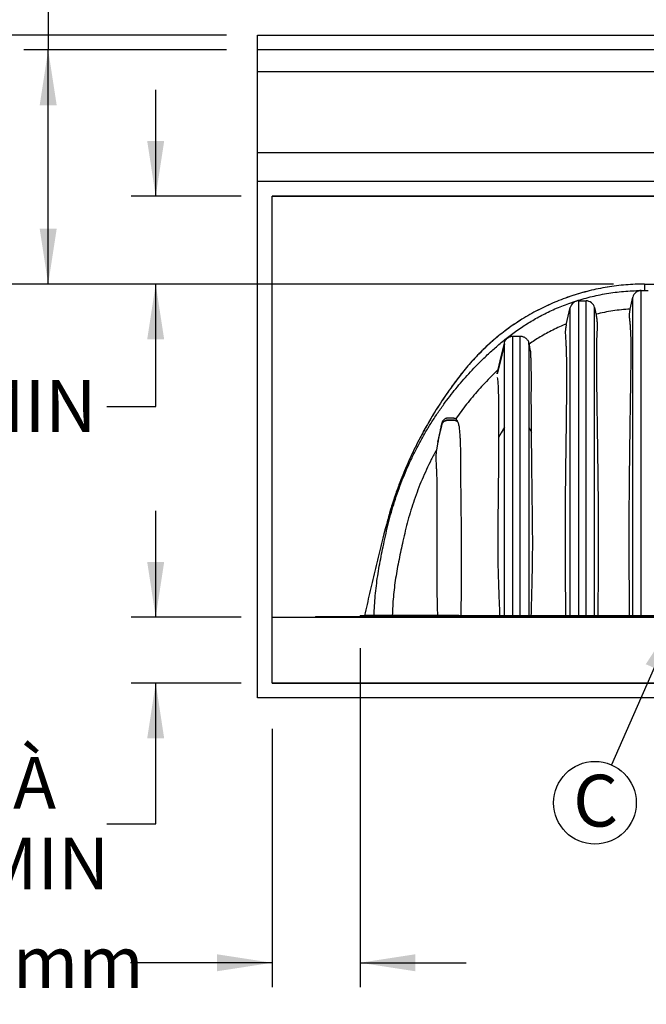
# Model space of a CAD drawing. Units: millimetres. Extents: x 848 to 35900, y 596 to 21728.
# Drawn here: x 2999 to 5174, y 16325 to 19741 of the extents above; entities that cross this region are included whole.
import ezdxf

# ---------------------------------------------------------------- set-up
doc = ezdxf.new("R2010")
doc.units = ezdxf.units.MM
doc.header["$LTSCALE"] = 85
doc.layers.add('FORMAT', color=7, linetype='Continuous')
doc.styles.add('SLDTEXTSTYLE1', font='TXT', dxfattribs={"width": 0.7})
doc.dimstyles.new('SLDDIMSTYLE3', dxfattribs={"dimtxt": 191.911111, "dimasz": 191.911111, "dimexe": 0, "dimexo": 0.0625, "dimgap": 47.977778, "dimtad": 0, "dimtih": 1, "dimtoh": 1, "dimdec": 0, "dimrnd": 1e-09, "dimzin": 12, "dimdsep": 46, "dimtxsty": 'SLDTEXTSTYLE1', "dimsah": 1, "dimcen": 0.09, "dimadec": 0, "dimazin": 3, "dimtfac": 1, "dimtdec": 0, "dimtmove": 0, "dimatfit": 0, "dimfxl": 1, "dimfrac": 2, "dimtolj": 1, "dimtzin": 12, "dimarcsym": 0})
doc.dimstyles.new('SLDDIMSTYLE4', dxfattribs={"dimtxt": 191.911111, "dimasz": 191.911111, "dimexe": 0, "dimexo": 0.0625, "dimgap": 47.977778, "dimtad": 0, "dimtih": 1, "dimtoh": 1, "dimdec": 0, "dimrnd": 1e-09, "dimzin": 12, "dimdsep": 46, "dimtxsty": 'SLDTEXTSTYLE1', "dimsah": 1, "dimcen": 0.09, "dimadec": 0, "dimazin": 3, "dimtfac": 1, "dimtdec": 0, "dimtofl": 0, "dimtmove": 0, "dimatfit": 3, "dimfxl": 1, "dimfrac": 2, "dimtolj": 1, "dimtzin": 12, "dimarcsym": 0})
doc.dimstyles.new('SLDDIMSTYLE5', dxfattribs={"dimtxt": 0.18, "dimasz": 191.911111, "dimexe": 0, "dimexo": 0.0625, "dimgap": 0, "dimtad": 0, "dimtih": 1, "dimtoh": 1, "dimdec": 0, "dimrnd": 1e-09, "dimzin": 0, "dimdsep": 46, "dimtxsty": 'Standard', "dimsah": 1, "dimcen": 0.09, "dimadec": 0, "dimazin": 0, "dimtfac": 191.911111, "dimtdec": 0, "dimtofl": 0, "dimtmove": 0, "dimatfit": 3, "dimfxl": 1, "dimfrac": 2, "dimtolj": 1, "dimtzin": 0, "dimarcsym": 0})

# ---------------------------------------------------------------- blocks, each defined once
blk = doc.blocks.new('_D_3')
at = {"layer": 'FORMAT', "transparency": 16777216}
for p, q in [((2517.8, 20126.8), (2687.8, 20126.8)), ((2687.8, 20126.8), (2687.8, 19687.4)), ((3716.7, 19687.4), (2602.8, 19687.4)), ((2687.8, 19687.4), (2687.8, 18823.8)), ((5060.4, 18823.8), (2602.8, 18823.8))]:
    blk.add_line(p, q, dxfattribs=at)
for points in [[(2687.8, 19687.4), (2658.2, 19495.5), (2717.3, 19495.5)], [(2687.8, 18823.8), (2717.3, 19015.7), (2658.2, 19015.7)]]:
    blk.add_solid(points, dxfattribs=at)
at = {"layer": 'FORMAT', "transparency": 16777216, "char_height": 179.92, "attachment_point": 1, "style": 'SLDTEXTSTYLE1'}
for s, insert in [('2.438m', (1169, 20218.8)), ('MAX', (2029.2, 20218.8))]:
    blk.add_mtext(s, dxfattribs=dict(at, insert=insert))
blk = doc.blocks.new('_D_4')
at = {"layer": 'FORMAT', "transparency": 16777216}
for p, q in [((3267.8, 20126.8), (3097.8, 20126.8)), ((3097.8, 20126.8), (3097.8, 19636.6)), ((3716.7, 19636.6), (3012.8, 19636.6)), ((3097.8, 18823.8), (3097.8, 19636.6)), ((5060.4, 18823.8), (3012.8, 18823.8))]:
    blk.add_line(p, q, dxfattribs=at)
for points in [[(3097.8, 19636.6), (3068.3, 19444.7), (3127.3, 19444.7)], [(3097.8, 18823.8), (3127.3, 19015.7), (3068.3, 19015.7)]]:
    blk.add_solid(points, dxfattribs=at)
at = {"layer": 'FORMAT', "transparency": 16777216, "char_height": 179.92, "attachment_point": 1, "style": 'SLDTEXTSTYLE1'}
for s, insert in [('457mm', (3267.8, 20218.8)), ('MIN', (4135.3, 20218.8))]:
    blk.add_mtext(s, dxfattribs=dict(at, insert=insert))
blk = doc.blocks.new('_D_7')
at = {"layer": 'FORMAT', "color": 7, "transparency": 16777216}
for p, q in [((3471, 19128.6), (3471, 19497.6)), ((3767.5, 19128.6), (3386, 19128.6)), ((5060.4, 18823.8), (3386, 18823.8)), ((3471, 18398.6), (3471, 18823.8)), ((3301, 18398.6), (3471, 18398.6))]:
    blk.add_line(p, q, dxfattribs=at)
for points in [[(3471, 19128.6), (3500.5, 19320.5), (3441.5, 19320.5)], [(3471, 18823.8), (3441.5, 18631.9), (3500.5, 18631.9)]]:
    blk.add_solid(points, dxfattribs=at)
at = {"layer": 'FORMAT', "color": 7, "transparency": 16777216, "char_height": 179.92, "attachment_point": 1, "style": 'SLDTEXTSTYLE1'}
for s, insert in [('305mm', (1942.9, 18490.6)), ('MIN', (2816.5, 18490.6))]:
    blk.add_mtext(s, dxfattribs=dict(at, insert=insert))
blk = doc.blocks.new('_D_8')
at = {"layer": 'FORMAT', "color": 7, "transparency": 16777216}
for p, q in [((3471, 17668.1), (3471, 18037.1)), ((3767.5, 17668.1), (3386, 17668.1)), ((3767.5, 17439.5), (3386, 17439.5)), ((3471, 16951.4), (3471, 17439.5)), ((3301, 16951.4), (3471, 16951.4))]:
    blk.add_line(p, q, dxfattribs=at)
for points in [[(3471, 17668.1), (3500.5, 17860), (3441.5, 17860)], [(3471, 17439.5), (3441.5, 17247.6), (3500.5, 17247.6)]]:
    blk.add_solid(points, dxfattribs=at)
at = {"layer": 'FORMAT', "color": 7, "transparency": 16777216, "attachment_point": 1, "style": 'SLDTEXTSTYLE1'}
for s, insert, char_height in [('À', (2976, 17183.3), 179.9), ('229mm', (2108.9, 17183.3), 179.92), ('305mm MIN', (1942.9, 16903.4), 179.92)]:
    blk.add_mtext(s, dxfattribs=dict(at, insert=insert, char_height=char_height))
blk = doc.blocks.new('_D_9')
at = {"layer": 'FORMAT', "color": 7, "transparency": 16777216}
for p, q in [((4180.3, 17560.1), (4180.3, 16383.9)), ((3875.5, 17280.7), (3875.5, 16383.9)), ((3875.5, 16468.9), (3383.3, 16468.9)), ((4180.3, 16468.9), (4549.3, 16468.9))]:
    blk.add_line(p, q, dxfattribs=at)
for points in [[(3875.5, 16468.9), (3683.6, 16498.4), (3683.6, 16439.4)], [(4180.3, 16468.9), (4372.2, 16439.4), (4372.2, 16498.4)]]:
    blk.add_solid(points, dxfattribs=at)
at = {"layer": 'FORMAT', "color": 7, "transparency": 16777216, "insert": (2566, 16560.9), "char_height": 179.92, "attachment_point": 1, "style": 'SLDTEXTSTYLE1'}
blk.add_mtext('305mm', dxfattribs=at)
blk = doc.blocks.new('SW_NOTE_0_3')
at = {"layer": 'FORMAT', "color": 0}
blk.add_circle((-57.6, -131.4), 143.5, dxfattribs=at)
at = {"layer": 'FORMAT', "color": 0, "insert": (-55.2, -34), "char_height": 179.9, "attachment_point": 2, "style": 'SLDTEXTSTYLE1'}
blk.add_mtext('C', dxfattribs=at)

msp = doc.modelspace()

# ---------------------------------------------------------------- linework, layer by layer
at = {"color": 7, "linetype": 'Continuous', "lineweight": 25}
for p, q in [((3824.68, 19687.36), (9374.58, 19687.36)), ((3824.68, 19636.56), (3824.68, 19687.36)), ((9374.58, 19636.56), (3824.68, 19636.56)), ((3824.68, 19560.36), (3824.68, 19636.56)), ((3824.68, 19280.96), (3824.68, 19560.36)), ((9374.58, 19560.36), (3824.68, 19560.36)), ((3824.68, 19179.36), (3824.68, 19280.96)), ((3824.68, 19280.96), (9383.94, 19280.96)), ((9383.94, 19179.36), (3824.68, 19179.36)), ((3824.68, 19128.56), (3824.68, 19179.36)), ((3824.68, 17388.66), (3824.68, 19128.56)), ((3875.48, 19128.56), (9383.94, 19128.56)), ((9383.94, 19128.56), (3875.48, 19128.56)), ((3875.48, 17439.46), (3875.48, 19128.56)), ((5156.62, 17673.65), (5156.62, 18801.59)), ((5156.62, 18801.59), (5180.06, 18801.59)), ((5168.34, 18823.76), (5168.34, 18801.59)), ((4939.74, 17673.65), (4939.74, 18765.71)), ((4939.74, 18765.71), (4965.14, 18765.71)), ((4965.14, 17673.65), (4965.14, 18765.71)), ((5117.58, 18736.44), (5127.23, 18778.21)), ((5127.23, 17673.65), (5127.23, 18778.21)), ((4896.41, 18681.99), (4910.35, 18742.34)), ((4910.35, 17673.65), (4910.35, 18742.34)), ((4994.53, 17673.65), (4994.53, 18742.34)), ((4994.53, 18742.34), (5000.48, 18716.58)), ((4711.14, 17673.65), (4711.14, 18643.1)), ((4711.14, 18643.1), (4736.54, 18643.1)), ((4736.54, 17673.65), (4736.54, 18643.1)), ((4656.83, 18512.92), (4681.42, 18619.46)), ((4681.42, 18619.42), (4681.42, 18619.46)), ((4681.42, 18616.15), (4681.42, 18619.42)), ((4681.42, 18326.91), (4681.42, 18616.15)), ((4766.26, 18619.42), (4766.26, 18619.46)), ((4766.26, 18619.46), (4769.21, 18606.68)), ((4766.26, 18619.42), (4766.26, 18616.15)), ((4766.26, 18616.15), (4766.26, 18326.91)), ((4450.53, 18275.45), (4459.58, 18315.63)), ((4459.58, 18315.64), (4459.58, 18320.56)), ((4459.58, 18315.64), (4459.58, 18315.63)), ((4681.42, 17673.65), (4681.42, 18326.91)), ((4766.26, 18326.91), (4766.26, 17673.65)), ((4450.53, 18275.45), (4445.61, 18248.99)), ((3875.48, 17668.06), (4025.34, 17668.06)), ((3875.48, 17667.81), (9229.96, 17667.81)), ((4025.34, 17670.6), (6311.34, 17670.6)), ((4025.34, 17670.6), (4025.34, 17668.06)), ((4025.34, 17668.06), (6311.34, 17668.06)), ((4180.28, 17673.65), (4180.28, 17670.6)), ((4180.28, 17673.65), (4196.3, 17673.65)), ((4523.7, 17673.65), (4196.3, 17673.65)), ((4523.7, 17673.65), (5812.98, 17673.65)), ((4523.7, 17673.65), (4523.7, 17670.6)), ((4180.28, 17439.46), (3875.48, 17439.46)), ((3875.48, 17439.46), (9356.13, 17439.46)), ((9356.13, 17439.46), (4180.28, 17439.46)), ((9383.94, 17388.66), (3824.68, 17388.66))]:
    msp.add_line(p, q, dxfattribs=at)
at = {"color": 7, "linetype": 'Continuous', "lineweight": 25, "flags": 128}
for points in [[(4656.83, 18512.91), (4670.6, 18572.56), (4681.42, 18619.42)], [(4681.42, 18616.15), (4667.65, 18558.17), (4656.83, 18512.61)], [(4769.7, 18604.53), (4767.77, 18612.87), (4766.26, 18619.42)], [(4772.86, 18588.36), (4769.16, 18603.92), (4766.26, 18616.15)], [(4681.42, 18326.91), (4670.25, 18307.33), (4661.47, 18291.95)], [(4766.26, 18326.91), (4771.49, 18317.74), (4775.6, 18310.54)]]:
    msp.add_lwpolyline(points, dxfattribs=at)
at = {"color": 7, "linetype": 'Continuous', "lineweight": 25}
for centre, start, end in [((5156.62, 18771.43), 90.00008, 166.99407), ((4939.74, 18735.55), 89.99943, 166.99566), ((4965.14, 18735.55), 13.00595, 89.99986)]:
    msp.add_arc(centre, 30.16, start, end, dxfattribs=at)
for points, knots in [([(5168.34, 18823.76), (5157.43, 18823.64), (5135.67, 18823.38), (5103.14, 18821.33), (5070.83, 18818.07), (5038.8, 18813.5), (5007.25, 18807.7), (4976.23, 18800.72), (4945.74, 18792.59), (4915.65, 18783.28), (4885.77, 18772.75), (4856.16, 18760.98), (4826.86, 18747.96), (4798.11, 18733.78), (4769.93, 18718.47), (4742.37, 18702.03), (4715.46, 18684.5), (4690.32, 18666.65), (4666.9, 18648.67), (4645.11, 18630.69), (4623.92, 18611.91), (4603.36, 18592.35), (4583.43, 18572.02), (4564.18, 18550.93), (4545.63, 18529.09), (4526.28, 18504.65), (4505.93, 18477.86), (4484.86, 18448.58), (4464.54, 18418.82), (4444.98, 18388.57), (4425.82, 18357.24), (4407.12, 18324.81), (4388.94, 18291.27), (4371.65, 18257.26), (4355.27, 18222.8), (4339.8, 18187.91), (4325.53, 18153.29), (4312.4, 18118.97), (4300.37, 18084.99), (4289.19, 18050.69), (4278.84, 18016.09), (4269.09, 17979.98), (4259.76, 17942.68), (4250.18, 17904.4), (4240.81, 17866.13), (4231.53, 17827.63), (4222.39, 17789.05), (4213.44, 17750.64), (4204.64, 17712.22), (4198.89, 17686.57), (4196, 17673.65)], [0, 0, 0, 0, 0.0198753, 0.0396643, 0.0593778, 0.0790254, 0.0986169, 0.1178122, 0.13697, 0.1560977, 0.1752026, 0.194681, 0.2141505, 0.2336182, 0.2530913, 0.2725768, 0.2920826, 0.3116159, 0.3287366, 0.3458898, 0.3630815, 0.3803173, 0.3976041, 0.4149478, 0.432356, 0.4498147, 0.4717459, 0.4936547, 0.5155447, 0.5374197, 0.5592826, 0.5824612, 0.6056342, 0.6288053, 0.6519785, 0.6751575, 0.6983462, 0.7202224, 0.7421141, 0.7640247, 0.7859576, 0.8079163, 0.8321906, 0.8560142, 0.8798431, 0.9039903, 0.9281834, 0.9520957, 0.9758689, 1, 1, 1, 1]), ([(4229.27, 17673.65), (4229.73, 17685.17), (4230.66, 17708.2), (4233.31, 17742.68), (4236.88, 17777.04), (4241.48, 17811.27), (4247.07, 17845.32), (4253.66, 17879.09), (4260.74, 17913.81), (4268.56, 17949.53), (4276.97, 17986.41), (4286.44, 18023.19), (4297.17, 18059.75), (4309.11, 18096.08), (4322.28, 18132.19), (4336.69, 18168.08), (4352.34, 18203.72), (4369.24, 18239.06), (4387.29, 18273.84), (4406.48, 18308.02), (4426.8, 18341.57), (4448.37, 18374.63), (4470, 18405.52), (4491.51, 18434.3), (4512.69, 18461.04), (4534.75, 18487.33), (4557.73, 18513.18), (4581.7, 18538.59), (4603.26, 18560.11), (4622.06, 18577.99), (4637.8, 18592.43), (4654, 18606.76), (4670.68, 18620.99), (4687.93, 18635.22), (4706.09, 18649.33), (4725.29, 18663.33), (4744.87, 18676.67), (4764.76, 18689.33), (4784.89, 18701.3), (4806, 18712.96), (4828.11, 18724.26), (4851.07, 18735.05), (4874.87, 18745.28), (4899.47, 18754.86), (4924.98, 18763.78), (4951.51, 18772), (4979, 18779.39), (5007.36, 18785.85), (5036.29, 18791.24), (5065.64, 18795.54), (5095.25, 18798.69), (5124.96, 18800.8), (5144.8, 18801.28), (5154.7, 18801.53)], [0, 0, 0, 0, 0.0215692, 0.0431265, 0.0646725, 0.0862084, 0.1077353, 0.1292202, 0.1505716, 0.1740322, 0.1976366, 0.2213346, 0.2450782, 0.2689092, 0.2928697, 0.3169847, 0.3412553, 0.3656814, 0.3902638, 0.4145613, 0.4390153, 0.4636295, 0.4884064, 0.5095591, 0.5308321, 0.5522283, 0.5737697, 0.5955272, 0.6175812, 0.6307498, 0.6440663, 0.6575466, 0.6712074, 0.6850832, 0.699397, 0.7142127, 0.7295389, 0.7437142, 0.7583165, 0.7733535, 0.7888333, 0.8047547, 0.8208174, 0.8372916, 0.8541477, 0.8713571, 0.889242, 0.9073994, 0.9257668, 0.9442821, 0.9628756, 0.9814723, 1, 1, 1, 1]), ([(4975.75, 18800.39), (4965.7, 18797.8), (4945.48, 18792.58), (4915.52, 18783.24), (4885.62, 18772.72), (4855.99, 18760.94), (4826.67, 18747.91), (4797.9, 18733.73), (4769.71, 18718.4), (4742.13, 18701.96), (4715.2, 18684.41), (4690.05, 18666.55), (4666.62, 18648.55), (4644.82, 18630.56), (4623.63, 18611.77), (4603.06, 18592.2), (4583.13, 18571.85), (4563.87, 18550.74), (4545.32, 18528.88), (4525.98, 18504.43), (4505.64, 18477.62), (4484.57, 18448.33), (4464.26, 18418.55), (4444.72, 18388.29), (4425.56, 18356.96), (4406.87, 18324.53), (4388.7, 18290.98), (4371.43, 18256.97), (4355.06, 18222.52), (4339.61, 18187.63), (4325.35, 18153.01), (4312.26, 18118.69), (4300.52, 18085.68), (4293.5, 18063.75), (4290.14, 18053.25)], [0, 0, 0, 0, 0.0293485, 0.0590553, 0.0887274, 0.1189796, 0.1492181, 0.1794531, 0.2096964, 0.2399591, 0.2702518, 0.3005864, 0.3271741, 0.3538114, 0.3805078, 0.407272, 0.4341144, 0.4610449, 0.4880747, 0.515183, 0.5492325, 0.5832452, 0.6172263, 0.6511812, 0.6851153, 0.7210894, 0.7570522, 0.79301, 0.8289687, 0.864935, 0.9009147, 0.9348565, 0.9688212, 1, 1, 1, 1]), ([(5135.63, 18823.1), (5135.62, 18823.1), (5124.76, 18822.85), (5103.11, 18821.24), (5070.84, 18818.14), (5049.53, 18814.91), (5038.92, 18813.3)], [0, 0, 0, 0, 0.0000932, 0.3351886, 0.6690203, 1, 1, 1, 1]), ([(5168.34, 18823.76), (5179.25, 18823.64), (5201.01, 18823.38), (5233.55, 18821.33), (5265.85, 18818.07), (5297.88, 18813.5), (5329.43, 18807.7), (5360.45, 18800.72), (5390.94, 18792.59), (5421.03, 18783.28), (5450.91, 18772.75), (5480.52, 18760.98), (5509.82, 18747.96), (5538.57, 18733.78), (5566.75, 18718.47), (5594.31, 18702.03), (5621.22, 18684.5), (5646.36, 18666.65), (5669.78, 18648.67), (5691.57, 18630.69), (5712.76, 18611.91), (5733.32, 18592.35), (5753.25, 18572.02), (5772.5, 18550.93), (5791.05, 18529.09), (5810.4, 18504.65), (5830.75, 18477.86), (5851.82, 18448.58), (5872.14, 18418.82), (5891.7, 18388.57), (5910.86, 18357.24), (5929.56, 18324.81), (5947.74, 18291.27), (5965.03, 18257.26), (5981.41, 18222.8), (5996.88, 18187.91), (6011.15, 18153.29), (6024.28, 18118.97), (6036.31, 18084.99), (6047.49, 18050.69), (6057.84, 18016.09), (6067.59, 17979.98), (6076.92, 17942.68), (6086.5, 17904.4), (6095.87, 17866.13), (6105.15, 17827.63), (6114.29, 17789.05), (6123.24, 17750.64), (6132.04, 17712.22), (6137.79, 17686.57), (6140.68, 17673.65)], [0, 0, 0, 0, 0.01987558, 0.03966461, 0.05937777, 0.07902567, 0.09861686, 0.11781245, 0.13697011, 0.15609779, 0.17520268, 0.19468115, 0.2141507, 0.23361829, 0.25309136, 0.27257702, 0.29208276, 0.31161603, 0.3287367, 0.34589, 0.36308159, 0.38031751, 0.39760413, 0.41494794, 0.43235602, 0.44981482, 0.47174594, 0.49365481, 0.51554487, 0.5374197, 0.55928267, 0.58246131, 0.60563428, 0.6288054, 0.65197856, 0.67515757, 0.69834632, 0.72022248, 0.74211415, 0.76402471, 0.78595758, 0.80791632, 0.83219065, 0.85601419, 0.8798431, 0.9039903, 0.92818334, 0.95209564, 0.97586889, 1, 1, 1, 1]), ([(5117.77, 18737.26), (5107.76, 18736.5), (5087.77, 18734.98), (5058.04, 18731.04), (5028.67, 18726.04), (5009.39, 18721.66), (4999.81, 18719.49)], [0, 0, 0, 0, 0.2520121, 0.5034969, 0.7532022, 1, 1, 1, 1]), ([(5117.58, 18736.44), (5117.43, 18735.76), (5117.1, 18734.33), (5116.45, 18731.24), (5115.64, 18726.97), (5114.94, 18722.46), (5114.62, 18719.12), (5114.49, 18716.61), (5114.55, 18712.93), (5115.09, 18707.5), (5115.82, 18700.71), (5116.57, 18693.53), (5117.27, 18685.99), (5117.99, 18677.28), (5118.67, 18667.35), (5119.26, 18656.17), (5119.72, 18644.54), (5120.05, 18632.5), (5120.28, 18620.06), (5120.4, 18607.25), (5120.44, 18594.12), (5120.42, 18580.52), (5120.33, 18566.5), (5120.14, 18547.17), (5119.82, 18522.75), (5119.38, 18493.21), (5118.95, 18463.39), (5118.52, 18433.37), (5118.09, 18403.16), (5117.65, 18372.81), (5117.06, 18332.29), (5116.34, 18281.5), (5115.53, 18220.36), (5114.82, 18158.85), (5114.27, 18100.24), (5113.88, 18044.58), (5113.64, 17991.9), (5113.55, 17938.95), (5113.61, 17894.82), (5113.74, 17859.59), (5113.87, 17833.31), (5114.02, 17806.95), (5114.2, 17780.49), (5114.39, 17753.93), (5114.57, 17727.24), (5114.73, 17700.48), (5114.78, 17682.6), (5114.81, 17673.65)], [0, 0, 0, 0, 0.0019661, 0.0041165, 0.0089296, 0.0142097, 0.0169867, 0.0184049, 0.0213011, 0.0273604, 0.0337888, 0.0405756, 0.0477075, 0.0551687, 0.0652369, 0.075779, 0.0867507, 0.0980915, 0.1097538, 0.1218626, 0.1342285, 0.1467863, 0.1602261, 0.1738082, 0.2013071, 0.2291384, 0.2571619, 0.2854411, 0.3138582, 0.3424058, 0.3710647, 0.4282015, 0.4857026, 0.5435781, 0.6017748, 0.6510782, 0.7006087, 0.7504092, 0.8004586, 0.8251092, 0.8498226, 0.8746117, 0.899468, 0.9244804, 0.9495633, 0.9747493, 1, 1, 1, 1]), ([(5006.99, 17673.65), (5007.05, 17682.32), (5007.15, 17699.64), (5007.36, 17725.62), (5007.58, 17751.57), (5007.81, 17777.48), (5008.01, 17803.36), (5008.19, 17829.2), (5008.33, 17855), (5008.46, 17885.26), (5008.53, 17919.96), (5008.51, 17959.08), (5008.38, 18000.25), (5008.15, 18043.45), (5007.77, 18090.76), (5007.26, 18139.99), (5006.63, 18191.12), (5005.93, 18242.01), (5005.29, 18287.32), (5004.71, 18327.09), (5004.22, 18361.34), (5003.74, 18395.42), (5003.31, 18425.89), (5002.95, 18452.64), (5002.65, 18475.69), (5002.39, 18498.09), (5002.16, 18519.96), (5001.99, 18540.8), (5001.91, 18560.91), (5001.93, 18579.94), (5002.08, 18598.27), (5002.35, 18614.31), (5002.72, 18628.4), (5003.16, 18640.64), (5003.7, 18652.54), (5004.25, 18664.13), (5004.66, 18675.25), (5004.67, 18685.37), (5004.15, 18694.4), (5003.21, 18702.33), (5002.17, 18708.57), (5001.23, 18713.26), (5000.72, 18715.5), (5000.48, 18716.58)], [0, 0, 0, 0, 0.02491612, 0.04981383, 0.07469385, 0.09953146, 0.1243441, 0.14910669, 0.17383377, 0.19850914, 0.23611742, 0.27361959, 0.3110043, 0.35449451, 0.3978255, 0.4470472, 0.49605359, 0.54484615, 0.5933933, 0.62636968, 0.65920376, 0.69187768, 0.7243678, 0.74683989, 0.76880793, 0.79064033, 0.81126328, 0.83169226, 0.85054765, 0.86911107, 0.88639222, 0.90325524, 0.91524923, 0.92692843, 0.93844425, 0.9495278, 0.96028394, 0.97043076, 0.97861706, 0.98627106, 0.99338463, 0.99681303, 1, 1, 1, 1]), ([(4897.42, 18686.36), (4889.21, 18682.88), (4873.04, 18676.01), (4849.67, 18664.73), (4827.41, 18653.04), (4806.29, 18640.93), (4786.23, 18628.57), (4773.43, 18619.92), (4767.13, 18615.66)], [0, 0, 0, 0, 0.18010417, 0.35481595, 0.52407673, 0.68793521, 0.84652485, 1, 1, 1, 1]), ([(4896.41, 18681.99), (4895.99, 18680.09), (4895.11, 18676.11), (4893.97, 18669.93), (4893.06, 18663.42), (4892.71, 18655.95), (4893.03, 18647.52), (4893.65, 18638.09), (4894.45, 18626.01), (4895.14, 18614.03), (4895.66, 18602.18), (4896.13, 18589.58), (4896.57, 18572.98), (4896.91, 18552.26), (4897.1, 18530.39), (4897.17, 18504.82), (4897.09, 18475.59), (4896.89, 18442.91), (4896.6, 18409.81), (4896.25, 18376.42), (4895.87, 18342.81), (4895.45, 18309.02), (4895.01, 18275.04), (4894.56, 18240.77), (4894.1, 18206.24), (4893.66, 18171.45), (4893.24, 18136.53), (4892.85, 18101.46), (4892.52, 18066.25), (4892.25, 18030.91), (4892.05, 17995.44), (4891.92, 17956.05), (4891.89, 17914.82), (4892.02, 17873.5), (4892.24, 17836.45), (4892.54, 17801.62), (4892.9, 17768.21), (4893.3, 17735.69), (4893.7, 17704.49), (4893.97, 17683.8), (4894.1, 17673.65)], [0, 0, 0, 0, 0.00579, 0.0121355, 0.0186724, 0.0253204, 0.0343648, 0.0437283, 0.0534422, 0.0703532, 0.0794269, 0.0887055, 0.1078601, 0.1288131, 0.1503316, 0.1729025, 0.2048292, 0.2372623, 0.2700979, 0.3032695, 0.3365616, 0.3700684, 0.4037619, 0.4376319, 0.471979, 0.5064659, 0.5410935, 0.5758444, 0.6107657, 0.6458021, 0.680962, 0.7162337, 0.7629374, 0.8035928, 0.8391193, 0.873103, 0.9071958, 0.9384647, 0.9698258, 1, 1, 1, 1]), ([(4681.42, 18619.46), (4681.89, 18621.1), (4682.82, 18624.39), (4685.23, 18628.95), (4688.32, 18633.05), (4692.07, 18636.58), (4696.34, 18639.43), (4701.04, 18641.52), (4706.02, 18642.85), (4709.43, 18643.01), (4711.14, 18643.1)], [0, 0, 0, 0, 0.12500103, 0.25000086, 0.37500069, 0.5000013, 0.62500191, 0.75000671, 0.87500392, 1, 1, 1, 1]), ([(4736.54, 18643.1), (4738.25, 18643.01), (4741.66, 18642.85), (4746.64, 18641.52), (4751.34, 18639.43), (4755.62, 18636.58), (4759.36, 18633.05), (4762.45, 18628.95), (4764.86, 18624.39), (4765.79, 18621.1), (4766.26, 18619.46)], [0, 0, 0, 0, 0.1250062, 0.250002, 0.3750053, 0.5000045, 0.6250037, 0.750002, 0.8750004, 1, 1, 1, 1]), ([(4769.7, 18604.53), (4769.66, 18604.71), (4769.55, 18605.16), (4769.39, 18605.88), (4769.27, 18606.42), (4769.21, 18606.68)], [0, 0, 0, 0, 0.2527646, 0.628457, 1, 1, 1, 1]), ([(4772.86, 18588.36), (4772.56, 18590.06), (4771.99, 18593.39), (4770.96, 18598.78), (4770.15, 18602.46), (4769.7, 18604.53)], [0, 0, 0, 0, 0.3139073, 0.6140536, 1, 1, 1, 1]), ([(4775.6, 18310.54), (4775.5, 18322.88), (4775.29, 18347.43), (4775.1, 18384.03), (4775.01, 18415.74), (4775.02, 18442.6), (4775.06, 18464.67), (4775.1, 18486.39), (4775.11, 18507.81), (4775.01, 18528.82), (4774.71, 18547.21), (4774.1, 18562.86), (4773.42, 18575.79), (4773.04, 18584.24), (4772.86, 18588.36)], [0, 0, 0, 0, 0.1332166, 0.2650631, 0.3951635, 0.4756108, 0.5550912, 0.6333467, 0.7101197, 0.7863481, 0.8602389, 0.9086024, 0.9554529, 1, 1, 1, 1]), ([(4660.14, 18527.29), (4652.17, 18519.61), (4636.3, 18504.33), (4613.48, 18480.66), (4591.52, 18456.63), (4570.46, 18432.19), (4550.29, 18407.37), (4530.93, 18382.23), (4518.67, 18365.09), (4512.56, 18356.55)], [0, 0, 0, 0, 0.1469258, 0.2923047, 0.4362668, 0.5789183, 0.7203627, 0.8606925, 1, 1, 1, 1]), ([(4656.83, 18499.93), (4657.19, 18497.03), (4657.95, 18491.06), (4658.73, 18481.81), (4659.38, 18471.95), (4659.89, 18461.55), (4660.29, 18450.68), (4660.67, 18435.47), (4661.01, 18415.9), (4661.29, 18391.92), (4661.45, 18367.46), (4661.53, 18342.59), (4661.53, 18317.36), (4661.49, 18300.45), (4661.47, 18291.95)], [0, 0, 0, 0, 0.0420111, 0.0867495, 0.1338454, 0.1843838, 0.2367969, 0.2907077, 0.4036177, 0.5190078, 0.6363329, 0.7561945, 0.8774984, 1, 1, 1, 1]), ([(4512.56, 18356.55), (4510.9, 18357.16), (4508.36, 18358.1), (4504.72, 18358.4), (4499.58, 18358.55), (4493.7, 18358.75), (4487.41, 18358.88), (4482.96, 18358.91), (4479.05, 18358.03), (4475.5, 18356.56), (4472.43, 18354.64), (4469.66, 18352.22), (4467.36, 18349.41), (4465.55, 18346.28), (4464.29, 18342.98), (4463.6, 18339.53), (4462.63, 18335.03), (4461.29, 18328.71), (4460.2, 18323.51), (4459.58, 18320.56)], [0, 0, 0, 0, 0.0672452, 0.1027561, 0.1386197, 0.2641642, 0.3269623, 0.3792923, 0.4335415, 0.4786503, 0.5254503, 0.5712694, 0.6186917, 0.6632491, 0.7089818, 0.753006, 0.7970551, 0.8849126, 1, 1, 1, 1]), ([(4519.9, 18346.12), (4519.73, 18346.28), (4518.7, 18347.16), (4516.65, 18348.59), (4513.63, 18350.09), (4510.46, 18351.12), (4506.71, 18351.79), (4502.35, 18351.73), (4497.43, 18351.74), (4492.44, 18351.74), (4488.05, 18351.73), (4484.25, 18351.77), (4481.02, 18351.34), (4477.84, 18350.47), (4474.76, 18349.11), (4471.9, 18347.31), (4469.37, 18345.1), (4467.25, 18342.58), (4465.27, 18339.35), (4463.88, 18335.2), (4462.93, 18330.33), (4461.78, 18325.44), (4460.69, 18320.53), (4459.95, 18317.27), (4459.58, 18315.63)], [0, 0, 0, 0, 0.0082281, 0.0479878, 0.0876916, 0.1268254, 0.1648843, 0.2216368, 0.2802196, 0.3388024, 0.3973908, 0.4352329, 0.4728646, 0.5117101, 0.5512912, 0.5910901, 0.630582, 0.6692994, 0.7068389, 0.7636451, 0.8226574, 0.8817719, 0.9408853, 1, 1, 1, 1]), ([(4459.58, 18315.64), (4460.63, 18320.33), (4461.94, 18326.19), (4463.54, 18333.17), (4464.26, 18336.64), (4465.61, 18339.96), (4467.56, 18343.07), (4470.12, 18345.88), (4473.18, 18348.23), (4476.61, 18350.03), (4480.23, 18351.21), (4483.93, 18351.79), (4487.67, 18351.74), (4491.43, 18351.76), (4495.24, 18351.75), (4499.05, 18351.76), (4502.81, 18351.74), (4506.55, 18351.79), (4510.25, 18351.21), (4513.87, 18350.02), (4517.15, 18348.34), (4519.03, 18346.84), (4519.89, 18346.14)], [0, 0, 0, 0, 0.1694587, 0.2118221, 0.2529733, 0.2942136, 0.3373861, 0.3820231, 0.4274944, 0.473045, 0.5178943, 0.5612948, 0.6046594, 0.6494359, 0.6942179, 0.739, 0.7837821, 0.8271467, 0.8705472, 0.9153911, 0.9609465, 1, 1, 1, 1]), ([(4519.89, 18346.14), (4519.41, 18347.18), (4518.45, 18349.2), (4516.74, 18352), (4514.86, 18354.53), (4513.32, 18355.88), (4512.56, 18356.55)], [0, 0, 0, 0, 0.2676202, 0.5220396, 0.7660902, 1, 1, 1, 1]), ([(4459.58, 18320.56), (4458.03, 18313.05), (4455.7, 18301.79), (4452.72, 18286.75), (4451.26, 18279.22), (4450.53, 18275.45)], [0, 0, 0, 0, 0.499867, 0.7499029, 1, 1, 1, 1]), ([(4519.9, 18346.12), (4519.9, 18346.13), (4519.9, 18346.13), (4519.9, 18346.14), (4519.9, 18346.14), (4519.89, 18346.14)], [0, 0, 0, 0, 0.4955421, 0.7480767, 1, 1, 1, 1]), ([(4530.91, 17673.65), (4531.27, 17688.31), (4531.99, 17717.55), (4532.57, 17761.37), (4532.93, 17804.98), (4533.12, 17848.51), (4533.11, 17891.98), (4532.88, 17935.61), (4532.49, 17979.25), (4531.99, 18022.85), (4531.48, 18063.87), (4531, 18102.31), (4530.57, 18138.14), (4530.23, 18170.68), (4529.99, 18199.95), (4529.89, 18223.09), (4529.87, 18243.09), (4529.73, 18259.9), (4529.29, 18275.55), (4528.55, 18289.96), (4527.75, 18301.78), (4527.03, 18311.86), (4526.31, 18320.19), (4525.28, 18327.81), (4523.83, 18334.62), (4522.15, 18340.63), (4520.63, 18344.34), (4519.9, 18346.12)], [0, 0, 0, 0, 0.0652922, 0.1303283, 0.1951871, 0.2595406, 0.3242656, 0.3887907, 0.4539057, 0.5186764, 0.5829935, 0.636668, 0.6899088, 0.7425959, 0.7816657, 0.8202651, 0.8457037, 0.8707365, 0.8951614, 0.9154044, 0.9350387, 0.947931, 0.9604158, 0.9722543, 0.9821543, 0.9914185, 1, 1, 1, 1]), ([(4661.47, 18291.95), (4661.43, 18280.71), (4661.35, 18258.13), (4661.13, 18224.12), (4660.87, 18189.78), (4660.55, 18155.17), (4660.2, 18120.31), (4659.76, 18079.92), (4659.2, 18033.98), (4658.53, 17982.43), (4658.05, 17930.63), (4658.34, 17879.02), (4659.57, 17827.68), (4661.03, 17782.26), (4662.45, 17742.38), (4663.72, 17708.05), (4664.47, 17685.13), (4664.85, 17673.65)], [0, 0, 0, 0, 0.0545126, 0.1095474, 0.1650151, 0.2210679, 0.2774624, 0.3341546, 0.4170005, 0.5003498, 0.5842185, 0.6683122, 0.7506895, 0.8333499, 0.8887474, 0.9443012, 1, 1, 1, 1]), ([(4774.99, 17673.65), (4775.25, 17685.45), (4775.77, 17709.01), (4776.69, 17744.32), (4777.6, 17779.58), (4778.43, 17814.78), (4779.12, 17849.92), (4779.62, 17885.33), (4779.79, 17921.01), (4779.66, 17956.95), (4779.24, 17998.73), (4778.63, 18046.29), (4777.96, 18099.66), (4777.32, 18152.82), (4776.77, 18199.91), (4776.31, 18240.89), (4775.94, 18275.79), (4775.71, 18298.98), (4775.6, 18310.54)], [0, 0, 0, 0, 0.0555671, 0.1110226, 0.1663392, 0.2216761, 0.2768613, 0.3318859, 0.3884892, 0.4449136, 0.5011358, 0.5852652, 0.6689231, 0.7525628, 0.8356261, 0.8907635, 0.9455732, 1, 1, 1, 1]), ([(4445.61, 18248.99), (4439.56, 18237.68), (4427.5, 18215.1), (4410.9, 18180.56), (4395.47, 18145.68), (4381.29, 18110.42), (4368.42, 18075.02), (4356.84, 18039.5), (4346.48, 18003.9), (4337.39, 17968.05), (4329.51, 17933.42), (4322.22, 17900.17), (4315.61, 17868.16), (4309.24, 17836.07), (4303.84, 17803.78), (4299.41, 17771.37), (4295.98, 17738.86), (4293.46, 17706.29), (4292.62, 17684.53), (4292.19, 17673.65)], [0, 0, 0, 0, 0.06412024, 0.12791239, 0.19142472, 0.25470508, 0.31779941, 0.37963036, 0.44136764, 0.50305035, 0.56441485, 0.61881781, 0.67317191, 0.72774039, 0.78229346, 0.83676868, 0.89119331, 0.94559468, 1, 1, 1, 1]), ([(4445.61, 18248.99), (4445.2, 18245.19), (4444.36, 18237.63), (4443.58, 18226.33), (4443.5, 18213.92), (4444.34, 18200.25), (4445.22, 18185.05), (4445.97, 18169.31), (4446.42, 18153.02), (4446.77, 18136.28), (4447, 18119.18), (4447.14, 18101.8), (4447.23, 18080.22), (4447.22, 18054.4), (4447.09, 18024.3), (4446.88, 17993.86), (4446.67, 17963.18), (4446.48, 17932.35), (4446.39, 17899.23), (4446.41, 17863.82), (4446.54, 17826.08), (4446.84, 17788.19), (4447.34, 17750.14), (4448.06, 17711.94), (4448.79, 17686.43), (4449.15, 17673.65)], [0, 0, 0, 0, 0.0199227, 0.0396624, 0.0589872, 0.0846019, 0.1109912, 0.1383605, 0.1667635, 0.1959055, 0.2256616, 0.2559059, 0.2865118, 0.3381299, 0.3904875, 0.443427, 0.4967902, 0.5504189, 0.6041549, 0.6694415, 0.7350125, 0.80086, 0.8669774, 0.9333588, 1, 1, 1, 1]), ([(4297, 18074.51), (4297, 18074.5), (4296.91, 18074.25), (4296.67, 18073.49), (4296.17, 18072), (4295.44, 18069.77), (4294.48, 18066.82), (4293.29, 18063.15), (4291.88, 18058.76), (4290.34, 18053.89), (4288.81, 18049.01), (4287.43, 18044.53), (4286.24, 18040.65), (4285.24, 18037.35), (4284.43, 18034.65), (4283.8, 18032.55), (4283.36, 18031.05), (4283.09, 18030.14), (4282.97, 18029.73), (4282.94, 18029.63)], [0, 0, 0, 0, 0.0001448, 0.0172455, 0.0508768, 0.1006355, 0.1665396, 0.248603, 0.3468322, 0.4610826, 0.5738848, 0.6734757, 0.7598492, 0.8329993, 0.8929134, 0.9395856, 0.9729995, 0.9931412, 1, 1, 1, 1]), ([(4288.37, 18047.58), (4285.16, 18037.01), (4278.44, 18014.92), (4269.63, 17982.07), (4264.06, 17959.79), (4261.41, 17949.2)], [0, 0, 0, 0, 0.3248015, 0.6789601, 1, 1, 1, 1])]:
    msp.add_open_spline(points, degree=3, knots=knots, dxfattribs=at)

# ---------------------------------------------------------------- block references
at = {"layer": 'FORMAT', "color": 7}
msp.add_blockref('SW_NOTE_0_3', (5053.49, 17155.39), dxfattribs=at)

# ---------------------------------------------------------------- dimensions: what is measured, and where the dimension line sits
at = {"layer": 'FORMAT'}
for base, p1, p2, text, picture, middle in [((2687.75, 18823.76), (3824.68, 19687.36), (5168.34, 18823.76), '<> MAX', '_D_3', (2687.75, 20126.85)), ((3097.78, 19636.56), (5168.34, 18823.76), (3824.68, 19636.56), '<> MIN', '_D_4', (3097.78, 20126.85))]:
    dim = msp.add_linear_dim(base=base, p1=p1, p2=p2, angle=90, text=text, dimstyle='SLDDIMSTYLE4', dxfattribs=at)
    dim.commit()
    dim.dimension.update_dxf_attribs({"geometry": picture, "text_midpoint": middle, "dimtype": 160})
at = {"layer": 'FORMAT', "color": 7}
for base, p1, p2, text, picture, middle in [((3470.98, 18823.76), (3875.48, 19128.56), (5168.34, 18823.76), '<> MIN', '_D_7', (3470.98, 18398.65)), ((3470.98, 17439.46), (3875.48, 17668.06), (3875.48, 17439.46), '<> À\\P305mm MIN', '_D_8', (3470.98, 16951.4))]:
    dim = msp.add_linear_dim(base=base, p1=p1, p2=p2, angle=90, text=text, dimstyle='SLDDIMSTYLE3', dxfattribs=at)
    dim.commit()
    dim.dimension.update_dxf_attribs({"geometry": picture, "text_midpoint": middle, "dimtype": 160})
dim = msp.add_linear_dim(base=(4180.28, 16468.9), p1=(3875.48, 17388.66), p2=(4180.28, 17668.06), dimstyle='SLDDIMSTYLE3', dxfattribs=at)
dim.commit()
dim.dimension.update_dxf_attribs({"geometry": '_D_9', "text_midpoint": (2974.68, 16468.9), "dimtype": 160})

# ---------------------------------------------------------------- leaders
msp.add_leader([(5278.29, 17668.06), (5053.49, 17155.39)], dimstyle='SLDDIMSTYLE5', dxfattribs=at)

doc.saveas('drawing.dxf')
